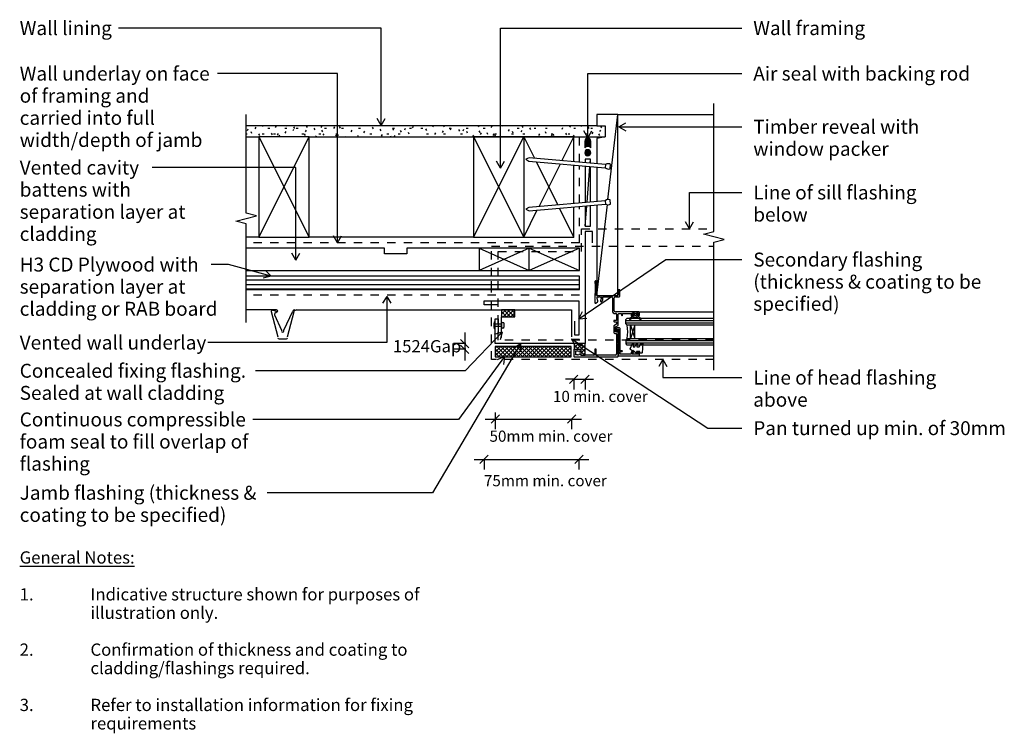
# Model space of a CAD drawing. Units: millimetres. Extents: x -438 to 446, y -321 to 319.
import ezdxf

# ---------------------------------------------------------------- set-up
doc = ezdxf.new("R2010")
doc.units = ezdxf.units.MM
doc.linetypes.add('CS_Dashed Line', pattern=[15, 7.5, -7.5])
for name, color, linetype in [('_annotate', 241, 'Continuous'), ('_dim', 151, 'Continuous'), ('_hatch', 253, 'Continuous'), ('_lines', 3, 'Continuous'), ('_pline', 1, 'Continuous')]:
    doc.layers.add(name, color=color, linetype=linetype)
doc.styles.add('Arial', font='arial.ttf', dxfattribs={"height": 11})
doc.styles.add('Arial_1', font='arial.ttf', dxfattribs={"height": 12.5})
doc.styles.add('Arial_2', font='arial.ttf', dxfattribs={"height": 10})
doc.dimstyles.new('2_2mm_Aligned_Arial_Horizontal', dxfattribs={"dimscale": 304.8, "dimtxt": 0.03682, "dimasz": 0.024606, "dimexe": 0.032808, "dimexo": 0.0625, "dimgap": 0.008202, "dimtad": 3, "dimtih": 1, "dimtoh": 1, "dimdec": 0, "dimlfac": 304.8, "dimzin": 0, "dimdsep": 46, "dimtxsty": 'Arial', "dimblk1": 'OBLIQUE', "dimblk2": 'OBLIQUE', "dimsah": 1, "dimcen": 0.09, "dimdle": 0.032808, "dimazin": 0, "dimtfac": 1, "dimtdec": 4, "dimtix": 1, "dimtmove": 2, "dimatfit": 3, "dimfxl": 0, "dimtvp": 1, "dimtolj": 1, "dimtzin": 0, "dimarcsym": 0})
doc.dimstyles.new('Diagonal_-_2_0mm_Arial', dxfattribs={"dimscale": 304.8, "dimtxt": 0.033473, "dimasz": 0.024606, "dimexe": 0.029528, "dimexo": 0.0625, "dimgap": 0.028707, "dimtad": 1, "dimdec": 0, "dimlfac": 304.8, "dimzin": 0, "dimdsep": 46, "dimtxsty": 'Arial_2', "dimblk1": 'OBLIQUE', "dimblk2": 'OBLIQUE', "dimsah": 1, "dimcen": 0.09, "dimdle": 0.029528, "dimazin": 0, "dimtfac": 1, "dimtdec": 4, "dimtix": 1, "dimtmove": 2, "dimatfit": 3, "dimfxl": 0, "dimtvp": 1, "dimtolj": 1, "dimtzin": 0, "dimarcsym": 0})
pattern_1 = [(45, (-4766.6512, -230.4647), (-1.767767, 1.767767), []), (135, (-4766.6512, -230.4647), (-1.767767, -1.767767), [])]

# ---------------------------------------------------------------- blocks, each defined once
blk = doc.blocks.new('_Oblique')
at = {"color": 0, "linetype": 'ByBlock', "lineweight": -2}
blk.add_line((-0.5, -0.5), (0.5, 0.5), dxfattribs=at)
blk = doc.blocks.new('DIMBLOCK1-dim_etl_2050_Vertical Cladding Window Detail - Jamb')
at = {"layer": '_dim', "color": 0, "lineweight": -2}
for p, q in [((-38.39, 38.39), (-38.39, 13.39)), ((-37.44, 28.39), (-48.39, 28.39)), ((-37.44, 23.39), (-48.39, 23.39))]:
    blk.add_line(p, q, dxfattribs=at)
at = {"layer": 'Defpoints', "color": 0, "lineweight": -3}
for p in [(-18.39, 28.39), (-38.39, 23.39), (-18.39, 23.39)]:
    blk.add_point(p, dxfattribs=at)
at = {"layer": '_dim', "color": 0, "lineweight": -2, "xscale": 7.499999999999998, "yscale": 7.499999999999998, "zscale": 7.499999999999998}
for p, rotation in [((-38.39, 28.39), 90), ((-38.39, 23.39), 270)]:
    blk.add_blockref('_Oblique', p, dxfattribs=dict(at, rotation=rotation))
at = {"layer": '_dim', "color": 0, "insert": (-102.94, 31.54), "char_height": 11, "attachment_point": 1, "line_spacing_factor": 0.941778, "style": 'Arial'}
blk.add_mtext('\\A1;1524Gap', dxfattribs=at)
blk = doc.blocks.new('DIMBLOCK2-dim_etl_2050_Vertical Cladding Window Detail - Jamb')
at = {"layer": '_dim', "color": 0, "lineweight": -2}
for p, q in [((-30.09, -75.48), (72.92, -75.48)), ((-21.09, -75.48), (-21.09, -84.48)), ((63.92, -75.48), (63.92, -84.48))]:
    blk.add_line(p, q, dxfattribs=at)
at = {"layer": 'Defpoints', "color": 0, "lineweight": -3}
for p in [(-21.09, -64.4), (63.92, -64.4), (63.92, -75.48)]:
    blk.add_point(p, dxfattribs=at)
at = {"layer": '_dim', "color": 0, "lineweight": -2, "xscale": 7.499999999999998, "yscale": 7.499999999999998, "zscale": 7.499999999999998, "rotation": 180}
blk.add_blockref('_Oblique', (-21.09, -75.48), dxfattribs=at)
at = {"layer": '_dim', "color": 0, "lineweight": -2, "xscale": 7.499999999999998, "yscale": 7.499999999999998, "zscale": 7.499999999999998}
blk.add_blockref('_Oblique', (63.92, -75.48), dxfattribs=at)
at = {"layer": '_dim', "color": 0, "insert": (-21.21, -89.56), "char_height": 10, "attachment_point": 1, "line_spacing_factor": 0.941778, "style": 'Arial_2'}
blk.add_mtext('\\A1;75mm min. cover', dxfattribs=at)
blk = doc.blocks.new('DIMBLOCK3-dim_etl_2050_Vertical Cladding Window Detail - Jamb')
at = {"layer": '_dim', "color": 0, "lineweight": -2}
for p, q in [((59.3, -3.61), (51.8, -3.61)), ((59.3, -3.61), (59.3, -12.61)), ((59.3, -3.61), (69.52, -3.61)), ((69.52, -3.61), (69.52, -12.61)), ((69.52, -3.61), (77.02, -3.61))]:
    blk.add_line(p, q, dxfattribs=at)
at = {"layer": 'Defpoints', "color": 0, "lineweight": -3}
for p in [(59.3, 10.71), (69.52, 10.71), (69.52, -3.61)]:
    blk.add_point(p, dxfattribs=at)
at = {"layer": '_dim', "color": 0, "lineweight": -2, "xscale": 7.499999999999998, "yscale": 7.499999999999998, "zscale": 7.499999999999998}
blk.add_blockref('_Oblique', (59.3, -3.61), dxfattribs=at)
at = {"layer": '_dim', "color": 0, "lineweight": -2, "xscale": 7.499999999999998, "yscale": 7.499999999999998, "zscale": 7.499999999999998, "rotation": 180}
blk.add_blockref('_Oblique', (69.52, -3.61), dxfattribs=at)
at = {"layer": '_dim', "color": 0, "insert": (40.72, -13.97), "char_height": 10, "attachment_point": 1, "line_spacing_factor": 0.941778, "style": 'Arial_2'}
blk.add_mtext('\\A1;10 min. cover', dxfattribs=at)
blk = doc.blocks.new('DIMBLOCK4-dim_etl_2050_Vertical Cladding Window Detail - Jamb')
at = {"layer": '_dim', "color": 0, "lineweight": -2}
for p, q in [((-11.08, -33.31), (-11.08, -48.26)), ((-20.08, -39.26), (66.44, -39.26)), ((57.44, -39.26), (57.44, -48.26))]:
    blk.add_line(p, q, dxfattribs=at)
at = {"layer": 'Defpoints', "color": 0, "lineweight": -3}
for p in [(-11.08, -14.26), (57.44, -28.18), (57.44, -39.26)]:
    blk.add_point(p, dxfattribs=at)
at = {"layer": '_dim', "color": 0, "lineweight": -2, "xscale": 7.499999999999998, "yscale": 7.499999999999998, "zscale": 7.499999999999998, "rotation": 180}
blk.add_blockref('_Oblique', (-11.08, -39.26), dxfattribs=at)
at = {"layer": '_dim', "color": 0, "lineweight": -2, "xscale": 7.499999999999998, "yscale": 7.499999999999998, "zscale": 7.499999999999998}
blk.add_blockref('_Oblique', (57.44, -39.26), dxfattribs=at)
at = {"layer": '_dim', "color": 0, "insert": (-16.21, -49.64), "char_height": 10, "attachment_point": 1, "line_spacing_factor": 0.941778, "style": 'Arial_2'}
blk.add_mtext('\\A1;50mm min. cover', dxfattribs=at)

msp = doc.modelspace()

# ---------------------------------------------------------------- hatches: boundary and pattern name
at = {"layer": '_hatch'}
h = msp.add_hatch(dxfattribs=at)
h.set_pattern_fill('FP_1', color=9, style=0, pattern_type=2)
h.set_pattern_definition([(0, (-4766.651, -230.4647), (20.32, 5.08), [1.676, -13.564, 1.676, -13.564, -81.28]), (0, (-4766.651, -230.4647), (20.32, 5.08), [-30.48, 1.676, -28.804, 1.676, -13.564, -35.56]), (0, (-4766.651, -230.4647), (20.32, 5.08), [-76.2, 1.676, -8.484, 1.676, -23.724]), (120, (-4759.031, -227.9247), (-14.559409, 15.057636), [1.676, -13.564, 1.676, -13.564, -81.28]), (120, (-4759.031, -227.9247), (-14.559409, 15.057636), [-30.48, 1.676, -28.804, 1.676, -13.564, -35.56]), (120, (-4759.031, -227.9247), (-14.559409, 15.057636), [-76.2, 1.676, -8.484, 1.676, -23.724]), (240, (-4756.491, -217.7647), (-5.760591, -20.137636), [1.676, -13.564, 1.676, -13.564, -81.28]), (240, (-4756.491, -217.7647), (-5.760591, -20.137636), [-30.48, 1.676, -28.804, 1.676, -13.564, -35.56]), (240, (-4756.491, -217.7647), (-5.760591, -20.137636), [-76.2, 1.676, -8.484, 1.676, -23.724])])
h.paths.add_polyline_path([(-234.427, 213.9019), (87.4602, 213.9019), (87.4602, 223.9019), (-234.427, 223.9019)], flags=0)
for points in [[(74.7218, 203.9619), (74.7218, 210.1603), (74.6289, 210.8655), (74.3567, 211.5226), (73.9237, 212.0869), (73.3595, 212.5199), (72.7023, 212.7921), (71.9971, 212.8849), (71.2919, 212.7921), (70.6348, 212.5199), (70.0705, 212.0869), (69.6375, 211.5226), (69.3653, 210.8655), (69.2725, 210.1603), (69.2725, 203.9937), (69.8114, 204.5636), (70.4678, 204.9927), (71.2059, 205.2577), (71.9854, 205.3441), (72.7745, 205.2555), (73.5207, 204.9839), (74.1821, 204.5445)], [(71.9602, 196.9019), (72.6644, 196.9947), (73.3207, 197.2665), (73.8842, 197.6989), (74.3166, 198.2624), (74.5885, 198.9187), (74.6812, 199.6229), (74.5885, 200.3272), (74.3166, 200.9834), (73.8842, 201.547), (73.3207, 201.9794), (72.6644, 202.2512), (71.9602, 202.3439), (71.2559, 202.2512), (70.5997, 201.9794), (70.0362, 201.547), (69.6037, 200.9834), (69.3319, 200.3272), (69.2392, 199.6229), (69.3319, 198.9187), (69.6037, 198.2624), (70.0362, 197.6989), (70.5997, 197.2665), (71.2559, 196.9947)]]:
    msp.add_hatch(color=254, dxfattribs=at).paths.add_polyline_path(points, flags=0)
h = msp.add_hatch(dxfattribs=at)
h.set_pattern_fill('FP_3', color=254, style=0, pattern_type=2)
h.set_pattern_definition([(0, (-4766.6512, -230.4647), (0, 4), [])])
h.paths.add_polyline_path([(64.4602, 76.9019), (64.4602, 88.9019), (-234.427, 88.9019), (-234.427, 76.9019), (56.6065, 76.9019)], flags=0)
h = msp.add_hatch(dxfattribs=at)
h.set_pattern_fill('FP_2', color=9, style=0, pattern_type=2)
h.set_pattern_definition(pattern_1)
h.paths.add_polyline_path([(6.4869, 52.5824), (6.4869, 58.6545), (-5.5131, 58.6545), (-5.5131, 52.5824)], flags=0)
h = msp.add_hatch(dxfattribs=at)
h.set_pattern_fill('FP_2', color=9, style=0, pattern_type=2)
h.set_pattern_definition(pattern_1)
h.paths.add_polyline_path([(65.6698, 18.0948), (69.4849, 18.0948), (69.4849, 28.3941), (59.7158, 28.3941), (59.7158, 23.3941), (65.6698, 23.3941)], flags=0)
h = msp.add_hatch(dxfattribs=at)
h.set_pattern_fill('FP_2', color=9, style=0, pattern_type=2)
h.set_pattern_definition(pattern_1)
h.paths.add_polyline_path([(57.0158, 16.6948), (57.0158, 25.8941), (-11.0842, 25.8941), (-11.0842, 16.6948), (56.6065, 16.6948)], flags=0)

# ---------------------------------------------------------------- linework, layer by layer
at = {"layer": '_lines', "color": 250}
for p, q in [((-260.175, 311.4772), (-349.1565, 311.4772)), ((-113.402, 311.4772), (-260.175, 311.4772)), ((-113.402, 224.0036), (-113.402, 311.4772)), ((-6.4327, 311.4772), (210.2351, 311.4772)), ((-6.4327, 185.7608), (-6.4327, 311.4772)), ((-260.175, 270.6465), (-260.1903, 270.6465)), ((-152.4898, 270.6465), (-260.175, 270.6465)), ((-152.4898, 118.9227), (-152.4898, 270.6465)), ((71.9514, 270.6465), (210.2351, 270.6465)), ((71.9514, 212.9899), (71.9514, 270.6465)), ((-113.402, 224.0036), (-117.0104, 230.2536)), ((-113.402, 224.0036), (-109.7935, 230.2536)), ((99.8874, 222.9738), (106.1374, 226.5823)), ((99.8874, 222.9738), (106.1374, 219.3654)), ((99.8874, 222.9738), (210.2351, 222.9738)), ((71.9514, 212.9899), (68.343, 219.2399)), ((71.9514, 212.9899), (75.5599, 219.2399)), ((-282.5479, 186.3762), (-318.7294, 186.3762)), ((-189.8463, 186.3762), (-282.5479, 186.3762)), ((-189.8463, 103.4216), (-189.8463, 186.3762)), ((-6.4327, 185.7608), (-10.0411, 192.0108)), ((-6.4327, 185.7608), (-2.8242, 192.0108)), ((163.1189, 164.0044), (210.2351, 164.0044)), ((163.1189, 131.3147), (163.1189, 164.0044)), ((163.1189, 131.3147), (159.5104, 137.5647)), ((163.1189, 131.3147), (166.7273, 137.5647)), ((-152.4898, 118.9227), (-156.0983, 125.1727)), ((-152.4898, 118.9227), (-148.8814, 125.1727)), ((-189.8463, 103.4216), (-193.4548, 109.6716)), ((-189.8463, 103.4216), (-186.2379, 109.6716)), ((-251.107, 99.3323), (-265.8127, 99.3323)), ((-250.3397, 99.3323), (-251.107, 99.3323)), ((-212.2069, 88.9898), (-250.3397, 99.3323)), ((63.9585, 50.7104), (141.9203, 103.8134)), ((141.9203, 103.8134), (210.2351, 103.8134)), ((-212.2069, 88.9898), (-219.1835, 87.1432)), ((-212.2069, 88.9898), (-217.2944, 94.1085)), ((-108.4688, 70.8186), (-112.0772, 64.5686)), ((-108.4688, 70.8186), (-104.8603, 64.5686)), ((-108.4688, 70.8186), (-108.4688, 29.3769)), ((63.9585, 50.7104), (67.0927, 57.2112)), ((63.9585, 50.7104), (71.1554, 51.2465)), ((-5.0111, 38.7808), (-37.9458, 4.0605)), ((-5.0111, 38.7808), (-11.9304, 36.7297)), ((-5.0111, 38.7808), (-6.6944, 31.763)), ((-268.4393, 29.3769), (-268.7893, 29.3769)), ((-108.4688, 29.3769), (-268.4393, 29.3769)), ((11.539, 28.2186), (-67.3009, -105.4144)), ((11.539, 28.2186), (5.2553, 24.6691)), ((11.539, 28.2186), (11.4711, 21.002)), ((57.3937, 32.7867), (64.5988, 32.3746)), ((57.3937, 32.7867), (60.6394, 26.3409)), ((57.3937, 32.7867), (179.6649, -47.4489)), ((-2.8033, 16.7821), (-44.0315, -39.6407)), ((-2.8033, 16.7821), (-9.4042, 13.8647)), ((-2.8033, 16.7821), (-3.5772, 9.6069)), ((139.1894, 14.1088), (135.581, 7.8588)), ((139.1894, 14.1088), (142.7978, 7.8588)), ((139.1894, 14.1088), (139.1894, -2.0739)), ((-213.7689, 4.0605), (-226.1252, 4.0605)), ((-37.9458, 4.0605), (-213.7689, 4.0605)), ((139.1894, -2.0739), (210.2351, -2.0739)), ((-213.7689, -39.6407), (-228.4403, -39.6407)), ((-44.0315, -39.6407), (-213.7689, -39.6407)), ((179.6649, -47.4489), (210.2351, -47.4489)), ((-180.5214, -105.4144), (-215.5419, -105.4144)), ((-67.3009, -105.4144), (-180.5214, -105.4144))]:
    msp.add_line(p, q, dxfattribs=at)
at = {"layer": '_lines'}
for p, q in [((184.9043, 128.9113), (184.9043, 243.9019)), ((-234.427, 145.3979), (-234.427, 233.9019)), ((79.9658, 233.9019), (79.9658, 223.9019)), ((98.9658, 233.9019), (79.9658, 233.9019)), ((90.0357, 157.6631), (98.9658, 233.9019)), ((98.9658, 71.6941), (98.9658, 233.9019)), ((98.9658, 233.9019), (184.9043, 233.9019)), ((79.9658, 223.9019), (-234.427, 223.9019)), ((79.9658, 223.9019), (87.4602, 223.9019)), ((87.4602, 223.9019), (87.4602, 213.9019)), ((-234.427, 213.9019), (-223.0398, 213.9019)), ((-178.0398, 213.9019), (-223.0398, 213.9019)), ((-223.0398, 213.9019), (-223.0398, 123.9019)), ((-223.0398, 123.9019), (-178.0398, 213.9019)), ((-223.0398, 213.9019), (-178.0398, 123.9019)), ((-178.0398, 213.9019), (87.4602, 213.9019)), ((-178.0398, 123.9019), (-178.0398, 213.9019)), ((14.4602, 213.9019), (-30.5398, 213.9019)), ((-30.5398, 213.9019), (-30.5398, 123.9019)), ((-30.5398, 123.9019), (14.4602, 213.9019)), ((-30.5398, 213.9019), (14.4602, 123.9019)), ((59.4602, 213.9019), (14.4602, 213.9019)), ((14.4602, 213.9019), (14.4602, 123.9019)), ((14.4602, 213.9019), (24.0647, 194.6928)), ((48.7747, 192.531), (59.4602, 213.9019)), ((59.4602, 191.5961), (59.4602, 213.9019)), ((87.4602, 213.9019), (79.9658, 212.4031)), ((79.9658, 212.4031), (79.9658, 189.8021)), ((69.2725, 210.1603), (69.2725, 203.9937)), ((74.7218, 203.9619), (74.7218, 210.1603)), ((19.4253, 195.0987), (16.2308, 193.8725)), ((87.8712, 189.1105), (19.4253, 195.0987)), ((16.2308, 193.8725), (19.1639, 192.1102)), ((19.1639, 192.1102), (87.6228, 186.1208)), ((25.6393, 191.5436), (44.9602, 152.902)), ((28.2283, 151.4381), (47.3321, 189.6458)), ((59.4602, 154.1706), (59.4602, 188.5847)), ((74.4602, 193.9019), (69.4602, 193.9019)), ((69.4602, 193.9019), (69.4602, 190.7213)), ((69.4602, 187.7098), (69.4602, 155.0454)), ((71.2351, 155.2007), (73.9117, 187.3203)), ((74.1609, 190.31), (74.4602, 193.9019)), ((74.4602, 190.2838), (74.4602, 193.9019)), ((74.4602, 155.4829), (74.4602, 187.2724)), ((79.9658, 186.7907), (79.9658, 155.9646)), ((87.8712, 189.1016), (87.6228, 186.1208)), ((92.0584, 185.3222), (92.3912, 189.1256)), ((19.1639, 150.6451), (16.2308, 148.8827)), ((87.6228, 156.6345), (19.1639, 150.6451)), ((19.4253, 147.6565), (87.8712, 153.6447)), ((59.4602, 123.9019), (59.4602, 151.1591)), ((69.4602, 133.9019), (70.9823, 152.1671)), ((69.4602, 152.034), (69.4602, 133.9019)), ((74.4602, 133.9019), (74.4602, 152.4714)), ((79.9658, 71.6941), (89.5, 153.0899)), ((79.9658, 152.9531), (79.9658, 71.6941)), ((87.6228, 156.6345), (87.8712, 153.6536)), ((92.3912, 153.6297), (92.0584, 157.4331)), ((-243.7037, 138.2671), (-225.1923, 143.0893)), ((-225.1923, 143.0893), (-234.427, 145.3979)), ((14.4602, 123.9019), (26.6537, 148.2889)), ((16.2308, 148.8827), (19.4253, 147.6565)), ((46.4028, 150.0167), (59.4602, 123.9019)), ((-234.427, 135.9479), (-243.7037, 138.2671)), ((-234.427, 47.444), (-234.427, 135.9479)), ((69.4602, 133.9019), (74.4602, 133.9019)), ((-223.0398, 123.9019), (-234.427, 123.9019)), ((-223.0398, 123.9019), (-178.0398, 123.9019)), ((-30.5398, 123.9019), (-178.0398, 123.9019)), ((-30.5398, 123.9019), (14.4602, 123.9019)), ((14.4602, 123.9019), (59.4602, 123.9019)), ((69.5158, 128.9019), (69.5158, 28.3941)), ((76.1158, 128.9019), (69.5158, 128.9019)), ((76.1158, 118.9019), (76.1158, 128.9019)), ((175.6697, 126.6027), (184.9043, 128.9113)), ((194.1811, 121.7805), (175.6697, 126.6027)), ((184.9043, 119.4613), (194.1811, 121.7805)), ((184.9043, 4.4707), (184.9043, 119.4613)), ((-110.5398, 113.9019), (-234.427, 113.9019)), ((-110.5398, 108.9019), (-110.5398, 113.9019)), ((-90.5398, 108.9019), (-110.5398, 108.9019)), ((-25.5398, 113.9019), (-90.5398, 113.9019)), ((-90.5398, 113.9019), (-90.5398, 108.9019)), ((19.4602, 113.9019), (-25.5398, 113.9019)), ((-25.5398, 113.9019), (-25.5398, 93.9019)), ((-25.5398, 113.9019), (19.4602, 93.9019)), ((19.4602, 113.9019), (-25.5398, 93.9019)), ((19.4602, 93.9019), (19.4602, 113.9019)), ((64.4602, 113.9019), (19.4602, 113.9019)), ((19.4602, 113.9019), (64.4602, 93.9019)), ((64.4602, 113.9019), (19.4602, 93.9019)), ((64.4602, 93.9019), (64.4602, 113.9019)), ((-234.427, 93.9019), (-25.5398, 93.9019)), ((64.4602, 88.9019), (-234.427, 88.9019)), ((-25.5398, 93.9019), (19.4602, 93.9019)), ((19.4602, 93.9019), (64.4602, 93.9019)), ((64.4602, 76.9019), (64.4602, 88.9019)), ((79.2004, 84.6948), (78.8004, 84.6948)), ((-234.427, 76.9019), (64.4602, 76.9019)), ((79.9658, 71.6941), (98.9658, 71.6941)), ((99.1004, 76.1991), (99.1004, 75.4991)), ((99.3004, 75.2991), (99.3004, 72.1941)), ((100.2004, 76.6991), (99.6004, 76.6991)), ((100.7004, 70.9948), (100.7004, 76.1991)), ((-21.0866, 66.8849), (63.9158, 66.8849)), ((-21.0866, 63.1849), (-21.0866, 66.8849)), ((-8.5842, 63.1849), (-21.0866, 63.1849)), ((63.9158, 66.8849), (63.9158, 35.8849)), ((79.1059, 64.7483), (80.7586, 66.0235)), ((85.4004, 67.6317), (85.4004, 70.2941)), ((85.6004, 70.4941), (93.1004, 70.4941)), ((94.1004, 69.4941), (94.1004, 56.8944)), ((95.7004, 57.8944), (95.7004, 69.4948)), ((96.7004, 70.4948), (100.2004, 70.4948)), ((-207.2167, 58.6545), (-234.427, 58.6545)), ((-212.1129, 57.0809), (-206.0344, 34.3958)), ((-207.231, 57.3251), (-211.1469, 58.3398)), ((-209.1817, 54.2316), (-202.7023, 40.3365)), ((-206.6925, 56.8028), (-208.7995, 55.506)), ((-200.7994, 40.3365), (-192.796, 57.4997)), ((-197.4673, 34.3958), (-191.3644, 57.1721)), ((-189.4324, 58.6545), (57.4412, 58.6545)), ((-5.5131, 58.6545), (-5.5131, 52.5824)), ((6.4869, 58.6545), (-5.5131, 58.6545)), ((6.4869, 52.5824), (6.4869, 58.6545)), ((57.4412, 58.6545), (57.4412, 34.4343)), ((95.5004, 55.4944), (97.2009, 55.4944)), ((117.8004, 56.8948), (96.6709, 56.8948)), ((99.3004, 45.1836), (99.3004, 54.8948)), ((109.476, 50.8345), (112.6263, 53.6612)), ((111.3004, 53.3948), (112.6004, 53.3948)), ((112.7599, 53.7123), (113.4064, 53.7123)), ((113.5996, 53.8605), (113.6752, 54.1424)), ((115.4447, 54.1424), (115.5202, 53.8605)), ((115.7134, 53.7123), (116.3599, 53.7123)), ((116.4935, 53.6612), (119.6438, 50.8345)), ((116.5004, 53.3948), (117.8004, 53.3948)), ((117.8004, 56.8948), (184.9043, 56.8948)), ((118.3004, 53.8948), (118.3004, 56.3948)), ((-12.2404, 46.3144), (-12.2404, 43.3144)), ((-11.0842, 48.5837), (-11.0842, 50.5824)), ((-11.0842, 50.5824), (-8.5842, 50.5824)), ((-11.0842, 41.0452), (-11.0842, 48.5837)), ((-5.5131, 45.8144), (-11.0842, 45.8144)), ((-8.5842, 50.5824), (-8.5842, 38.5824)), ((-5.5131, 52.5824), (6.4869, 52.5824)), ((-5.5131, 33.9941), (-5.5131, 52.5824)), ((-5.5131, 52.5824), (6.4869, 52.5824)), ((-5.5131, 46.0582), (-5.5131, 43.6488)), ((-3.0131, 43.6488), (-3.0131, 46.0582)), ((60.2158, 35.8849), (60.2158, 48.4849)), ((95.2004, 48.7448), (95.2004, 48.5448)), ((97.5504, 45.7321), (95.4005, 44.4912)), ((106.211, 49.0991), (184.9043, 49.0991)), ((106.211, 47.0991), (184.9043, 47.0991)), ((113.4862, 52.1663), (110.0745, 50.0381)), ((114.5081, 51.9582), (113.6438, 52.1898)), ((115.476, 52.1898), (114.6117, 51.9582)), ((119.0453, 50.0381), (115.6336, 52.1663)), ((-5.5131, 43.8144), (-11.0842, 43.8144)), ((-11.0842, 28.3941), (-11.0842, 41.0452)), ((63.9158, 35.8849), (60.2158, 35.8849)), ((95.2004, 44.1447), (95.2004, 38.4948)), ((96.2004, 37.4948), (97.2004, 37.4948)), ((97.3004, 41.8574), (97.3004, 40.1074)), ((97.7004, 36.9948), (97.7004, 19.0948)), ((100.2504, 42.6074), (98.0504, 42.6074)), ((-205.0685, 32.717), (-198.4332, 32.717)), ((69.5158, 28.3941), (-11.0842, 28.3941)), ((69.4849, 28.3941), (59.7158, 28.3941)), ((59.7158, 28.3941), (59.7158, 23.3941)), ((69.4849, 18.0948), (69.4849, 28.3941)), ((106.3004, 31.1034), (184.9043, 31.1034)), ((106.3004, 29.1034), (184.9043, 29.1034)), ((57.0158, 25.8941), (-11.0842, 25.8941)), ((-11.0842, 25.8941), (-11.0842, 16.6948)), ((57.0158, 16.6948), (57.0158, 25.8941)), ((59.3004, 23.1941), (59.3004, 17.1941)), ((59.7158, 23.3941), (59.5004, 23.3941)), ((59.7158, 23.3941), (65.6698, 23.3941)), ((65.6698, 18.0948), (65.3207, 18.0948)), ((65.6698, 23.3941), (65.6698, 18.0948)), ((65.6698, 18.0948), (69.4849, 18.0948)), ((77.3004, 18.0948), (69.4849, 18.0948)), ((78.3004, 23.1941), (78.3004, 19.0948)), ((79.3004, 23.3941), (78.5004, 23.3941)), ((112.5504, 21.2948), (111.6504, 21.2948)), ((117.8004, 21.2948), (116.6505, 21.2948)), ((118.3004, 17.5948), (118.3004, 20.7948)), ((-11.0842, 16.6948), (57.0158, 16.6948)), ((59.7739, 16.6948), (98.8004, 16.6948)), ((99.5004, 17.3948), (118.1004, 17.3948)), ((118.3158, 17.3948), (184.9043, 17.3948))]:
    msp.add_line(p, q, dxfattribs=at)
at = {"layer": '_lines', "linetype": 'CS_Dashed Line'}
for p, q in [((64.4602, 191.1587), (64.4602, 213.9019)), ((64.4602, 154.608), (64.4602, 188.1472)), ((64.4602, 118.9019), (64.4602, 151.5965)), ((66.228, 131.4019), (184.9043, 131.4019)), ((66.228, 110.9019), (66.228, 131.4019)), ((64.4602, 118.9019), (-234.427, 118.9019)), ((-14.3246, 88.9019), (-14.3246, 115.9019)), ((-14.3246, 115.9019), (184.9043, 115.9019)), ((-8.5842, 110.9019), (66.228, 110.9019)), ((-8.5842, 88.9019), (-8.5842, 110.9019)), ((-14.3246, 76.9019), (-14.3246, 88.9019)), ((-8.5842, 76.9019), (-8.5842, 88.9019)), ((64.4602, 71.9019), (-234.427, 71.9019)), ((-14.3246, 14.1948), (-14.3246, 76.9019)), ((-8.5842, 31.4941), (-8.5842, 76.9019)), ((184.9043, 31.4941), (-8.5842, 31.4941)), ((184.9043, 14.1948), (-14.3246, 14.1948))]:
    msp.add_line(p, q, dxfattribs=at)
at = {"layer": '_lines'}
for centre, radius, start, end in [((71.9971, 210.1603), 2.7246, 0, 180), ((71.9626, 201.9895), 3.3546, 89.6103839, 143.3133134), ((72.0082, 201.9895), 3.3546, 36.0126853, 90.3896158), ((71.9602, 199.6229), 2.721, 90, 270), ((71.9602, 199.6229), 2.721, 270, 90), ((90.5245, 189.5199), 4.4692, 229.5141427, 290.0732522), ((90.1516, 185.258), 4.4692, 59.9267478, 120.6803706), ((90.5245, 153.2353), 4.4692, 69.9267478, 130.4858573), ((90.1516, 157.4972), 4.4692, 239.3196294, 300.0732522), ((78.8004, 84.1948), 0.5, 90, 180), ((79.2004, 84.1948), 0.5, 0, 90), ((98.8004, 72.1941), 0.5, 289.936199, 360), ((99.6004, 76.1991), 0.5, 90, 180), ((99.3004, 75.4991), 0.2, 180, 270), ((100.2004, 76.1991), 0.5, 0, 90), ((100.2004, 70.9948), 0.5, 270, 0.0000004), ((78.8004, 65.1441), 0.5, 180, 307.6526447), ((82.1504, 68.4441), 1.85, 180, 224.639773), ((80.3004, 66.6173), 0.75, 307.6526447, 44.639773), ((82.1504, 68.4441), 1.85, 50, 130), ((84.0004, 66.6173), 0.75, 135.360227, 315.360227), ((82.1504, 68.4441), 1.85, 315.360227, 360), ((82.1504, 68.4441), 3.35, 315.360227, 345.9653521), ((85.6004, 70.2941), 0.2, 90, 180), ((93.1004, 69.4941), 1, 0, 90), ((96.7004, 69.4948), 1, 90, 180), ((-211.1469, 57.3398), 1.0001, 90, 195), ((-208.2754, 54.6543), 1.0001, 121.6115842, 205), ((-207.2167, 57.6545), 1.0001, 301.6115842, 90), ((-190.9833, 56.6544), 2.0001, 90, 155), ((-189.4324, 56.6544), 2.0001, 90, 165), ((96.5004, 57.8944), 2.6, 202.6198649, 247.380158), ((96.7004, 57.8944), 1, 180, 268.3084767), ((97.2004, 54.9944), 0.5, 360, 89.9532185), ((99.8004, 54.8948), 0.5, 90, 180), ((102.7004, 53.7948), 0.4, 180, 0), ((111.3004, 53.8948), 0.5, 180, 270), ((112.6004, 53.8448), 0.45, 270, 90), ((112.7599, 53.5123), 0.2, 90, 131.900598), ((113.4064, 53.9123), 0.2, 270, 345), ((114.5599, 54.8373), 1.125, 173.6206298, 270), ((114.5599, 54.8373), 1.125, 270, 6.3793702), ((115.7134, 53.9123), 0.2, 195, 270), ((116.5004, 53.8448), 0.45, 90, 270), ((116.3599, 53.5123), 0.2, 48.099402, 90), ((117.8004, 56.3948), 0.5, 0, 90), ((117.8004, 53.8948), 0.5, 270, 0), ((-9.4354, 46.3144), 2.805, 126, 180), ((-4.2631, 46.0582), 1.25, 0, 180), ((95.7004, 48.7448), 0.5, 90, 180), ((95.7004, 48.5448), 0.5, 180, 270), ((95.6004, 44.1447), 0.4, 119.9935422, 180), ((97.4004, 45.9919), 0.3, 299.9935422, 360), ((98.8004, 45.1836), 0.5, 299.9935422, 0), ((66.7286, 39.1142), 41.0147, 351.5727077, 8.3965725), ((109.8099, 50.4623), 0.5, 131.900598, 301.956578), ((113.5921, 51.9966), 0.2, 75, 121.9565779), ((114.5599, 52.1514), 0.2, 255, 285), ((115.5278, 51.9966), 0.2, 58.043422, 105), ((119.3099, 50.4623), 0.5, 238.043422, 48.099402), ((-201.7508, 39.7159), 1.0001, 151.8709411, 28.1290589), ((-9.4354, 43.3144), 2.805, 180, 234), ((-4.2631, 43.6488), 1.25, 180, 360), ((96.2004, 38.4948), 1, 180, 270), ((97.2004, 36.9948), 0.5, 0, 90), ((98.0504, 41.8574), 0.75, 90, 180), ((97.5004, 40.1074), 0.2, 180, 315), ((98.8004, 40.3948), 0.5, 0, 180), ((100.2504, 41.8574), 0.75, 0, 90), ((-205.0685, 33.7171), 1.0001, 195, 270), ((-198.4332, 33.7171), 1.0001, 270, 345), ((59.5004, 23.1941), 0.2, 90, 180), ((62.7504, 20.0441), 1.85, 140, 220), ((62.7504, 20.0441), 3.35, 45.360227, 90), ((62.7504, 20.0441), 1.85, 45.360227, 90), ((62.7504, 20.0441), 1.85, 270, 314.639773), ((64.5773, 21.8941), 0.75, 225.360227, 45.360227), ((64.5773, 18.1941), 0.75, 352.3921152, 134.639773), ((77.3004, 19.0948), 1, 270, 0), ((78.5004, 23.1941), 0.2, 90, 180), ((79.3004, 23.1941), 0.2, 0, 90), ((96.7004, 19.0948), 1, 270, 360), ((102.6004, 21.5948), 0.4, 270, 90), ((111.6504, 20.5448), 0.75, 90, 180), ((112.5504, 20.8448), 0.45, 270, 90), ((116.6505, 20.8448), 0.45, 90, 270), ((117.8004, 20.7948), 0.5, 0, 90), ((120.3768, 20.0561), 0.2, 275, 355), ((59.8004, 17.1941), 0.5, 180, 266.9561575), ((98.8004, 17.1948), 0.5, 270, 360), ((99.5004, 17.5948), 0.2, 180, 270), ((118.1004, 17.5948), 0.2, 270, 0)]:
    msp.add_arc(centre, radius, start, end, dxfattribs=at)
at = {"layer": '_pline', "flags": 128}
for points in [[(78.3004, 84.1948), (78.3004, 82.4918), (78.7004, 82.0918), (78.7004, 73.5918), (78.3004, 73.1918), (78.3004, 68.7441), (78.6004, 68.4441), (78.3004, 68.1441), (78.3004, 65.1441)], [(79.9658, 71.6941), (79.7004, 71.6941), (79.7004, 84.1948)], [(80.3004, 68.4441), (80.3004, 70.2941), (80.5981, 70.2941), (80.9613, 69.8613)], [(83.3396, 69.8613), (83.7028, 70.2941), (84.0004, 70.2941), (84.0004, 68.4441)], [(97.7004, 54.9944), (97.7004, 49.2448), (95.7004, 49.2448)], [(99.8004, 55.3948), (102.3004, 55.3948), (102.3004, 53.7948)], [(103.1004, 53.7948), (103.1004, 55.3948), (110.8004, 55.3948), (110.8004, 53.8948)], [(112.6004, 54.2948), (111.8004, 54.2948), (111.8004, 55.7948), (117.3004, 55.7948), (117.3004, 54.2948), (116.5004, 54.2948)], [(113.4419, 54.9623), (112.0599, 54.9623), (112.0599, 55.9623), (113.4349, 55.9623), (114.5599, 55.6609), (115.6849, 55.9623), (117.0599, 55.9623), (117.0599, 54.9623), (115.6779, 54.9623)], [(95.7004, 48.0448), (97.7004, 48.0448), (97.7004, 45.9919)], [(98.3004, 40.3948), (98.3004, 39.0948), (96.8004, 39.0948), (96.8004, 43.4518), (99.0504, 44.7505)], [(184.9043, 45.0991), (107.3044, 45.0991), (106.211, 46.1021), (106.211, 50.099), (107.211, 51.0991), (184.9043, 51.0991)], [(114.0827, 45.1034), (110.2114, 33.1034), (110.2114, 45.1034)], [(110.2114, 33.1034), (114.0827, 33.1034), (114.0827, 45.1034), (110.2114, 45.1034), (114.0827, 33.1034)], [(97.6419, 39.966), (98.3004, 40.6245), (98.3004, 41.4074), (99.8004, 41.4074), (99.8004, 18.8948), (99.3004, 18.3948), (99.3004, 17.5948)], [(99.3004, 17.1948), (99.3004, 27.9981), (99.0004, 28.2981), (99.3004, 28.5981), (99.3004, 40.3948)], [(102.6004, 21.9948), (101.0004, 21.9948), (101.0004, 41.8574)], [(184.9043, 27.1034), (107.3939, 27.1034), (106.3004, 28.1064), (106.3004, 32.1033), (107.3004, 33.1034), (184.9043, 33.1034)], [(120.3942, 19.8568), (118.7255, 19.7109), (118.7255, 21.4609), (115.7255, 21.4609), (115.5724, 19.7109), (115.2724, 19.7109), (112.3064, 22.1996), (112.2593, 21.6609), (111.9593, 21.6609), (109.8129, 23.4619), (109.8129, 23.8654), (112.0542, 28.4609), (112.8542, 28.4609), (112.5917, 25.4609), (114.0747, 25.4609), (115.5379, 28.4609), (116.3379, 28.4609), (116.0754, 25.4609), (117.9382, 25.4609), (119.8129, 28.4609), (121.3129, 28.4609), (120.576, 20.0387)], [(61.3333, 21.2333), (60.9004, 21.5965), (60.9004, 21.8941), (62.7504, 21.8941)], [(62.7504, 18.1941), (60.9004, 18.1941), (60.9004, 18.4918), (61.3333, 18.855)], [(96.7004, 18.0948), (79.5004, 18.0948), (79.5004, 23.1941)], [(110.9004, 20.5448), (110.9004, 18.8948), (101.0004, 18.8948), (101.0004, 21.1948), (102.6004, 21.1948)], [(116.6505, 20.3948), (117.3004, 20.3948), (117.3004, 18.8948), (111.9004, 18.8948), (111.9004, 20.3948), (112.5504, 20.3948)]]:
    msp.add_lwpolyline(points, dxfattribs=at)

# ---------------------------------------------------------------- texts
at = {"layer": '_annotate', "color": 7, "attachment_point": 1}
for s, insert, char_height, width, style in [('Wall lining', (-437.6993, 317.7272), 12.5, 94.999969, 'Arial_1'), ('Wall framing', (220.3951, 317.7272), 12.5, 117.848062, 'Arial_1'), ('Wall underlay on face ', (-437.6993, 276.8965), 12.5, 202.826938, 'Arial_1'), ('Air seal with backing rod', (220.3951, 276.8965), 12.5, 227.67925, 'Arial_1'), ('of framing and ', (-437.6993, 257.0528), 12.5, 140.696156, 'Arial_1'), ('carried into full ', (-437.6993, 237.209), 12.5, 141.898687, 'Arial_1'), ('Timber reveal with ', (220.3951, 229.2238), 12.5, 177.974625, 'Arial_1'), ('width/depth of jamb', (-437.6993, 217.3653), 12.5, 182.383906, 'Arial_1'), ('window packer', (220.3951, 209.3801), 12.5, 138.291094, 'Arial_1'), ('Vented cavity ', (-437.6993, 192.6262), 12.5, 131.877594, 'Arial_1'), ('battens with ', (-437.6993, 172.7824), 12.5, 117.447219, 'Arial_1'), ('Line of sill flashing ', (220.3951, 170.2544), 12.5, 176.37125, 'Arial_1'), ('separation layer at ', (-437.6993, 152.9387), 12.5, 175.569562, 'Arial_1'), ('below', (220.3951, 150.4107), 12.5, 54.113906, 'Arial_1'), ('cladding', (-437.6993, 133.0949), 12.5, 77.763688, 'Arial_1'), ('H3 CD Plywood with ', (-437.6993, 105.5823), 12.5, 196.012594, 'Arial_1'), ('Secondary flashing ', (220.3951, 110.0634), 12.5, 183.586437, 'Arial_1'), ('(thickness & coating to be ', (220.3951, 90.2197), 12.5, 242.109625, 'Arial_1'), ('separation layer at ', (-437.6993, 85.7386), 12.5, 178.375469, 'Arial_1'), ('specified)', (220.3951, 70.3759), 12.5, 90.189844, 'Arial_1'), ('cladding or RAB board', (-437.6993, 65.8948), 12.5, 211.6455, 'Arial_1'), ('Vented wall underlay', (-437.6993, 35.6269), 12.5, 192.405, 'Arial_1'), ('Concealed fixing flashing. ', (-437.6993, 10.3105), 12.5, 244.113844, 'Arial_1'), ('Line of head flashing ', (220.3951, 4.1761), 12.5, 198.417656, 'Arial_1'), ('Sealed at wall cladding', (-437.6993, -9.5333), 12.5, 213.649719, 'Arial_1'), ('above', (220.3951, -15.6677), 12.5, 57.320656, 'Arial_1'), ('Continuous compressible ', (-437.6993, -33.3907), 12.5, 241.307938, 'Arial_1'), ('Pan turned up min. of 30mm', (220.3951, -41.1989), 12.5, 265.358563, 'Arial_1'), ('foam seal to fill overlap of ', (-437.6993, -53.2344), 12.5, 245.316375, 'Arial_1'), ('flashing', (-437.6993, -73.0782), 12.5, 71.751031, 'Arial_1'), ('Jamb flashing (thickness & ', (-437.6993, -99.1644), 12.5, 256.940844, 'Arial_1'), ('coating to be specified)', (-437.6993, -119.0082), 12.5, 216.856469, 'Arial_1'), ('\\LGeneral Notes:', (-437.6993, -157.9509), 11, 121.8565, 'Arial'), ('1.', (-437.6993, -191.0239), 11, 15.232062, 'Arial'), ('Indicative structure shown for purposes of ', (-374.1993, -191.0239), 11, 342.320562, 'Arial'), ('illustration only.', (-374.1993, -207.5603), 11, 124.662406, 'Arial'), ('2.', (-437.6993, -240.6332), 11, 15.232062, 'Arial'), ('Confirmation of thickness and coating to ', (-374.1993, -240.6332), 11, 328.691875, 'Arial'), ('cladding/flashings required.', (-374.1993, -257.1697), 11, 220.864906, 'Arial'), ('3.', (-437.6993, -290.2426), 11, 15.232062, 'Arial'), ('Refer to installation information for fixing', (-374.1993, -290.2426), 11, 324.282594, 'Arial'), ('requirements', (-374.1993, -306.7791), 11, 105.82275, 'Arial')]:
    msp.add_mtext(s, dxfattribs=dict(at, insert=insert, char_height=char_height, width=width, style=style))

# ---------------------------------------------------------------- dimensions: what is measured, and where the dimension line sits
at = {"layer": '_dim'}
dim = msp.add_linear_dim(base=(-38.3903, 23.3941), p1=(-18.3903, 28.3941), p2=(-18.3903, 23.3941), angle=90, dimstyle='2_2mm_Aligned_Arial_Horizontal', override={"dimtih": 1, "dimtoh": 1, "dimpost": '<>Gap', "dimfxl": 5}, dxfattribs=at)
dim.commit()
dim.dimension.update_dxf_attribs({"geometry": 'DIMBLOCK1-dim_etl_2050_Vertical Cladding Window Detail - Jamb', "text_midpoint": (-72.4734, 24.2084), "dimtype": 160})
for base, p1, p2, text, override, picture, middle in [((69.5158, -3.6091), (59.3004, 10.7097), (69.5158, 10.7097), '10 min. cover', {"dimpost": '<>', "dimfxl": 10.215394}, 'DIMBLOCK3-dim_etl_2050_Vertical Cladding Window Detail - Jamb', (81.9823, -20.638)), ((57.4412, -39.2617), (-11.0842, -14.2617), (57.4412, -28.1843), '50mm min. cover', {"dimpost": '<>', "dimfxl": 69.925468}, 'DIMBLOCK4-dim_etl_2050_Vertical Cladding Window Detail - Jamb', (37.1549, -56.3033)), ((63.9158, -75.4788), (-21.0866, -64.4014), (63.9158, -64.4014), '75mm min. cover', {"dimpost": '<>', "dimfxl": 85.002477}, 'DIMBLOCK2-dim_etl_2050_Vertical Cladding Window Detail - Jamb', (32.1195, -96.2297))]:
    dim = msp.add_linear_dim(base=base, p1=p1, p2=p2, text=text, dimstyle='Diagonal_-_2_0mm_Arial', override=override, dxfattribs=at)
    dim.commit()
    dim.dimension.update_dxf_attribs({"geometry": picture, "text_midpoint": middle, "dimtype": 160})

doc.saveas('drawing.dxf')
